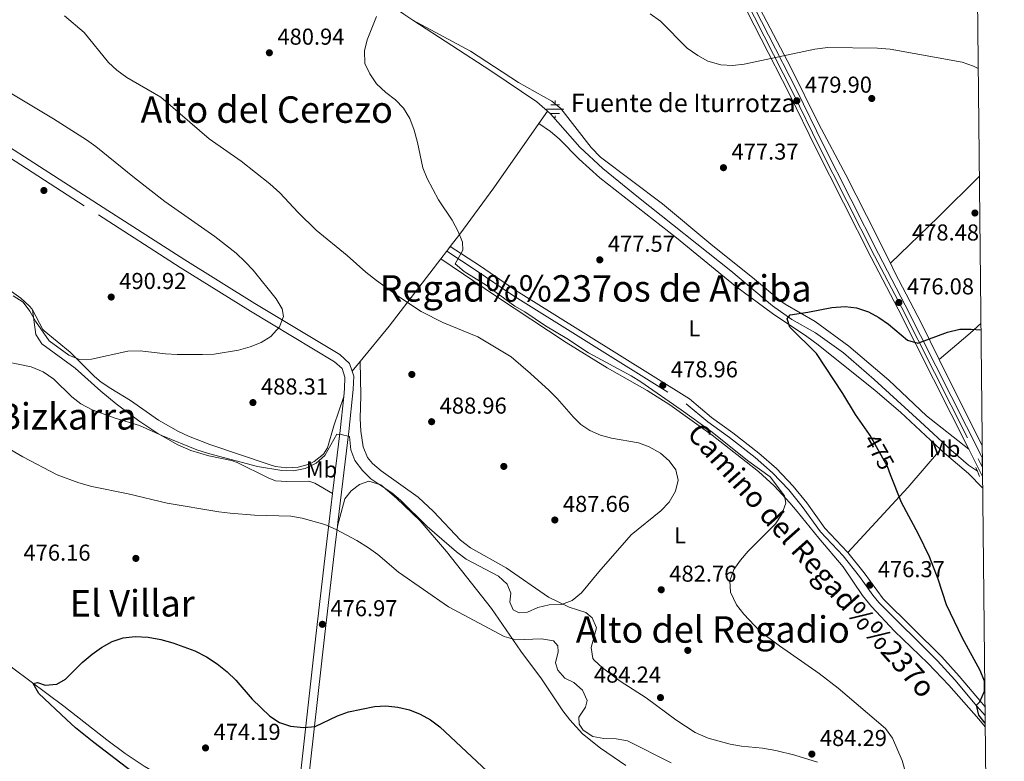
# Model space of a CAD drawing. Extents: x 566644 to 573526, y 724332 to 729030.
# Drawn here: x 573089 to 573518, y 725172 to 725494 of the extents above; entities that cross this region are included whole.
import ezdxf
from ezdxf.enums import TextEntityAlignment as Align

# ---------------------------------------------------------------- set-up
doc = ezdxf.new("R2010")
doc.units = 0
doc.header["$MEASUREMENT"] = 0
for name, pattern in [('DGN Style 2', [79.53369, 47.72021400000001, -31.813476]), ('DGN Style 3', [111.34716600000002, 79.53369, -31.813476]), ('DGN Style 4', [127.33343769000001, 63.62695200000001, -31.813476, 0.07953369, -31.813476]), ('DGN Style 5', [55.673583, 23.860107, -31.813476])]:
    doc.linetypes.add(name, pattern=pattern)
for name, color, linetype in [('Nivel 11', 7, 'Continuous'), ('Nivel 13', 7, 'Continuous'), ('Nivel 17', 7, 'Continuous'), ('Nivel 21', 7, 'Continuous'), ('Nivel 22', 7, 'Continuous'), ('Nivel 23', 7, 'Continuous'), ('Nivel 36', 7, 'Continuous'), ('Nivel 37', 7, 'Continuous'), ('Nivel 4', 7, 'Continuous'), ('Nivel 41', 7, 'Continuous'), ('Nivel 43', 7, 'Continuous'), ('Nivel 44', 7, 'Continuous'), ('Nivel 45', 7, 'Continuous'), ('Nivel 49', 7, 'Continuous'), ('Nivel 5', 7, 'Continuous'), ('Nivel 54', 7, 'Continuous'), ('Nivel 61', 7, 'Continuous'), ('Nivel 7', 7, 'Continuous')]:
    doc.layers.add(name, color=color, linetype=linetype)
doc.styles.add('Style-arial', font='arial.shx', dxfattribs={"bigfont": 'arialbig.shx'})
doc.styles.add('Style-ariali', font='ariali.shx', dxfattribs={"bigfont": 'arialibig.shx'})
doc.styles.add('Style-arialn', font='arialn.shx', dxfattribs={"bigfont": 'arialnbig.shx'})
doc.styles.add('Style-times', font='times.shx', dxfattribs={"bigfont": 'timesbig.shx'})

# ---------------------------------------------------------------- blocks, each defined once
blk = doc.blocks.new('5PATER')
at = {"layer": 'Nivel 7', "linetype": 'Continuous', "lineweight": 0}
h = blk.add_hatch(color=53, dxfattribs=at)
edge = h.paths.add_edge_path()
edge.add_ellipse((1.001171767711639e-08, 1.001171767711639e-08), major_axis=(-1.095731442372465, -1.110710699892244), ratio=0.9994222409660318, start_angle=0, end_angle=360)
blk = doc.blocks.new('5PERFI')
at = {"layer": 'Nivel 17', "linetype": 'Continuous', "lineweight": 0}
h = blk.add_hatch(color=7, dxfattribs=at)
edge = h.paths.add_edge_path()
edge.add_arc((1.001171767711639e-08, 1.001171767711639e-08), 1.559999999766158, 315.0000000018422, 675.0000000018422)
blk = doc.blocks.new('5NACIE')
at = {"layer": 'Nivel 13', "color": 4, "linetype": 'Continuous', "lineweight": 0, "flags": 128}
for points in [[(-3.75, 0), (3.75, 0)], [(-1.875, 1.875), (1.875, 1.875)], [(0, 2.811999999918044), (0, 3.75)], [(-1.875, -1.875), (1.875, -1.875)], [(0, -2.812000000150874), (0, -3.75)]]:
    blk.add_lwpolyline(points, dxfattribs=at)
blk = doc.blocks.new('5PATER_1')
at = {"layer": 'Nivel 7', "linetype": 'Continuous', "lineweight": 0}
h = blk.add_hatch(color=7, dxfattribs=at)
edge = h.paths.add_edge_path()
edge.add_ellipse((1.001171767711639e-08, 1.001171767711639e-08), major_axis=(-1.095731442372465, -1.110710699892244), ratio=0.9994222409660318, start_angle=0, end_angle=360)

msp = doc.modelspace()

# ---------------------------------------------------------------- linework, layer by layer
at = {"layer": 'Nivel 11', "color": 142, "linetype": 'DGN Style 3', "lineweight": 13}
for points in [[(573131.402, 725609.158, 483.718), (573132.372, 725607.8670000001, 483.675), (573161.0249999999, 725567.19, 482.667), (573167.159, 725559.31, 482.413), (573173.9180000001, 725552.0430000001, 482.236), (573177.24, 725549.362, 482.18), (573189.547, 725540.781, 481.955), (573218.817, 725522.4890000001, 481.043), (573256.534, 725496.6100000001, 480.103), (573260.375, 725494.108, 480.009)], [(573260.375, 725494.108, 480.009), (573294.3770000001, 725471.967, 479.18), (573314.3360000001, 725458.565, 478.199), (573319.0190000001, 725454.506, 477.993)], [(573319.0190000001, 725454.506, 477.993), (573320.3160000001, 725453.3829999999, 477.936), (573333.095, 725438.8700000001, 477.696), (573343.0689999999, 725429.571, 477.436), (573358.5149999999, 725416.872, 477.026), (573398.7620000001, 725385.0109999999, 476.144), (573416.8200000001, 725369.818, 475.389), (573425.2660000001, 725363.9199999999, 475.064), (573435.615, 725358.1140000001, 474.869), (573447.788, 725349.355, 474.411), (573461.0009999999, 725337.842, 474.078), (573481.0719999999, 725319.524, 473.439), (573494.5560000001, 725307.074, 473.342), (573502.1300000001, 725300.5560000001, 473.149), (573505.9780000001, 725297.889, 472.942)], [(572984.6880000001, 725286.7890000001, 476.782), (572995.99, 725277.5079999999, 476.569), (573048.6570000001, 725241.81, 475.537), (573062.956, 725230.9010000001, 475.332), (573086.456, 725212.334, 475.165), (573108.6129999999, 725195.733, 475.002), (573127.345, 725181.173, 474.677), (573135.385, 725175.2209999999, 474.577), (573143.669, 725169.618, 474.477), (573174.5619999999, 725151.6939999999, 473.842), (573191.1880000001, 725143.2579999999, 473.487)]]:
    msp.add_polyline3d(points, dxfattribs=at)
at = {"layer": 'Nivel 21', "color": 7, "linetype": 'DGN Style 3', "lineweight": 0, "extrusion": (0.7888970057399166, -0.1724057450440439, 0.5898455504709703), "elevation": 327456.2616318173, "flags": 128}
msp.add_lwpolyline([(830991.7832879194, -238584.6135026016), (830976.9222844075, -238587.4852720248), (830949.5201095613, -238591.9371957318)], dxfattribs=at)
at = {"layer": 'Nivel 21', "color": 7, "linetype": 'Continuous', "lineweight": 13, "extrusion": (0.8603588235762313, 0.4249279289878611, 0.2814586112745717), "elevation": 801754.4815790372, "flags": 128}
msp.add_lwpolyline([(396350.7910698104, -234673.9606231852), (396345.1214863616, -234674.1482065485), (396337.4907415543, -234674.258672307)], dxfattribs=at)
at = {"layer": 'Nivel 21', "color": 1, "linetype": 'DGN Style 2', "lineweight": 0, "elevation": 473.244, "flags": 128}
for points in [[(573505.9780000001, 725297.889), (573505.3130000001, 725299.5249999999)], [(573506.9240000001, 725295.5689999999), (573505.9780000001, 725297.889)]]:
    msp.add_lwpolyline(points, dxfattribs=at)
at = {"layer": 'Nivel 21', "color": 7, "linetype": 'Continuous', "lineweight": 13}
for points in [[(573332.673, 725644.6570000001, 489.241), (573342.959, 725623.861, 488.424), (573365.973, 725577.7010000001, 485.582), (573399.632, 725510.0819999999, 482.69), (573424.2069999999, 725461.8430000001, 480.026), (573435.6170000001, 725438.433, 479.181), (573459.743, 725390.838, 476.917), (573471.433, 725368.4410000001, 475.994), (573502.2, 725307.568, 473.82)], [(573402.8200000001, 725511.6869999999, 482.69), (573427.402, 725463.435, 480.026), (573438.8130000001, 725440.0220000001, 479.181), (573462.9169999999, 725392.4709999999, 476.917), (573474.608, 725370.0719999999, 475.994), (573507.9480000001, 725304.1100000001, 473.64), (573508.078, 725303.8459999999, 473.636)]]:
    msp.add_polyline3d(points, dxfattribs=at)
at = {"layer": 'Nivel 21', "color": 7, "linetype": 'Continuous', "lineweight": 0}
for points in [[(572963.1640000001, 725516.9340000001, 494.424), (572970.963, 725511.717, 494.152), (573001.7660000001, 725492.1259999999, 492.868), (573052.6570000001, 725459.592, 492.536), (573125.7790000001, 725412.604, 491.074), (573161.2550000001, 725389.78, 490.756), (573191.77, 725370.781, 490.184), (573228.6610000001, 725348.6089999999, 489.319), (573232.9340000001, 725344.6980000001, 489.156), (573234.0360000001, 725341.4569999999, 488.942)], [(573276.7050000001, 725395.673, 480.609), (573289.405, 725387.328, 479.817), (573305.2280000001, 725376.5179999999, 479.787), (573380.7509999999, 725329.3219999999, 478.845), (573390.3030000001, 725321.317, 478.812), (573399.5930000001, 725314.656, 478.682), (573410.9310000001, 725305.763, 478.585), (573418.5719999999, 725299.044, 478.463), (573425.827, 725291.459, 478.322), (573431.7649999999, 725284.1400000001, 478.13), (573439.632, 725273.1599999999, 477.48), (573449.493, 725262.713, 476.895), (573449.5970000001, 725262.5800000001, 476.888)], [(573234.0360000001, 725341.4569999999, 488.942), (573234.773, 725339.2949999999, 488.799), (573234.5160000001, 725333.5050000001, 488.226), (573232.6429999999, 725315.1499999999, 485.387), (573227.888, 725275.585, 480.188), (573227.709, 725274.068, 480.032)], [(573227.709, 725274.068, 480.032), (573226.726, 725265.7010000001, 479.176), (573222.176, 725227.084, 476.628), (573214.3770000001, 725157.317, 474.11), (573212.9140000001, 725143.9280000001, 473.885), (573212.091, 725137.994, 473.82)], [(573449.5970000001, 725262.5800000001, 476.888), (573456.6370000001, 725253.658, 476.44), (573464.963, 725242.4750000001, 476.245), (573490.45, 725217.2609999999, 475.704), (573498.0549999999, 725208.837, 475.563), (573507.685, 725197.325, 474.96), (573509.229, 725195.554, 474.905)]]:
    msp.add_polyline3d(points, dxfattribs=at)
at = {"layer": 'Nivel 21', "color": 7, "linetype": 'DGN Style 3', "lineweight": 0}
for points in [[(573006.065, 725484.8570000001, 492.826), (573050.602, 725456.3859999999, 492.536), (573123.719, 725409.4010000001, 491.074), (573159.2180000001, 725386.5619999999, 490.756), (573189.783, 725367.5320000001, 490.184), (573226.372, 725345.5419999999, 489.319), (573229.6429999999, 725342.548, 489.156), (573230.936, 725338.7479999999, 488.799), (573230.716, 725333.783, 488.226), (573230.3759999999, 725330.4510000001, 487.706)], [(573275.1710000001, 725393.666, 480.86), (573288.0020000001, 725385.2339999999, 479.817), (573303.8489999999, 725374.408, 479.787), (573379.267, 725327.2779999999, 478.845), (573388.757, 725319.324, 478.812), (573398.0800000001, 725312.639, 478.682), (573409.3200000001, 725303.824, 478.585), (573416.8260000001, 725297.223, 478.463), (573423.935, 725289.791, 478.322), (573429.76, 725282.611, 478.13), (573437.682, 725271.554, 477.48), (573447.584, 725261.064, 476.895), (573454.621, 725252.1440000001, 476.44), (573460.44, 725243.9979999999, 476.292), (573463.1000000001, 725240.773, 476.245), (573488.6270000001, 725215.5190000001, 475.704), (573496.152, 725207.183, 475.563), (573505.7690000001, 725195.6869999999, 474.96), (573509.27, 725191.676, 474.836)], [(573225.5730000001, 725288.24, 481.792), (573224.1059999999, 725276.0349999999, 480.188), (573222.9439999999, 725266.1470000001, 479.176), (573218.392, 725227.5190000001, 476.628), (573210.592, 725157.736, 474.11), (573209.1359999999, 725144.413, 473.885), (573209.0290000001, 725143.686, 473.873)]]:
    msp.add_polyline3d(points, dxfattribs=at)
at = {"layer": 'Nivel 22', "color": 30, "linetype": 'DGN Style 5', "lineweight": 30, "elevation": 475, "flags": 128}
msp.add_lwpolyline([(573468.223, 725296.3670000001), (573466.851, 725299.9340000001), (573459.2930000001, 725313.388)], dxfattribs=at)
at = {"layer": 'Nivel 23', "color": 7, "linetype": 'DGN Style 4', "lineweight": 0}
msp.add_polyline3d([(573401.119, 725510.831, 482.69), (573425.6980000001, 725462.5860000001, 480.026), (573437.108, 725439.1740000001, 479.181), (573461.2239999999, 725391.6000000001, 476.917), (573472.9140000001, 725369.202, 475.994), (573506.246, 725303.2550000001, 473.64), (573508.125, 725299.4890000001, 473.581)], dxfattribs=at)
at = {"layer": 'Nivel 36', "color": 92, "linetype": 'Continuous', "lineweight": 0, "extrusion": (0.01272525819416219, 0.01825402406565283, 0.9997523985514126), "elevation": 21015.97120369985, "flags": 128}
msp.add_lwpolyline([(-55446.50476228143, -922741.0192851629), (-55446.50476228166, -922747.625499056)], dxfattribs=at)
at = {"layer": 'Nivel 36', "color": 92, "linetype": 'Continuous', "lineweight": 0, "extrusion": (-0.6834677044178076, 0.6916982027277251, 0.2332927203345349), "elevation": 109914.2679009759, "flags": 128}
msp.add_lwpolyline([(-917770.8224726128, -25878.93865345556), (-917799.6677701971, -25877.58119654179), (-917824.8373731887, -25877.29942139454)], dxfattribs=at)
at = {"layer": 'Nivel 36', "color": 92, "linetype": 'Continuous', "lineweight": 0, "extrusion": (0.06004308875023179, 0.07855702680685475, 0.9950998045586177), "elevation": 91884.48532816202, "flags": 128}
msp.add_lwpolyline([(-14967.46529182163, -919877.0787029406), (-14967.46529182151, -919879.6172470115)], dxfattribs=at)
at = {"layer": 'Nivel 36', "color": 92, "linetype": 'Continuous', "lineweight": 0, "extrusion": (0.7969988751644959, -0.6017429714450647, 0.05194409786484269), "elevation": 20424.10423936462, "flags": 128}
msp.add_lwpolyline([(924345.8033005865, -580.1929332998843), (924349.9276253702, -580.8167754905226), (924350.1188295106, -580.835801175308)], dxfattribs=at)
at = {"layer": 'Nivel 36', "color": 92, "linetype": 'Continuous', "lineweight": 0, "extrusion": (0.5277986891082419, -0.6347280012555324, 0.5644013715413689), "elevation": -157442.5907727469, "flags": 128}
msp.add_lwpolyline([(904719.8629539544, 108220.5208871419), (904737.5337078944, 108220.7510505371), (904743.7291524056, 108221.1907837604)], dxfattribs=at)
at = {"layer": 'Nivel 36', "color": 92, "linetype": 'Continuous', "lineweight": 0, "extrusion": (0.0581586140542189, 0.07029901278973516, 0.9958291140612836), "elevation": 84816.18710789259, "flags": 128}
msp.add_lwpolyline([(20682.90288291348, -920378.2702062498), (20682.90288291336, -920383.673655611)], dxfattribs=at)
at = {"layer": 'Nivel 36', "color": 92, "linetype": 'Continuous', "lineweight": 0, "extrusion": (-0.4959418246302362, -0.2814008178531728, 0.8214957615800569), "elevation": -488140.0262777277, "flags": 128}
msp.add_lwpolyline([(-347850.2885642127, 704086.1967437742), (-347812.2081701469, 704083.6345506161), (-347808.4744960823, 704083.450409424)], dxfattribs=at)
at = {"layer": 'Nivel 36', "color": 92, "linetype": 'Continuous', "lineweight": 0, "extrusion": (0.1613459422395087, -0.07640628167522573, 0.9839357535141261), "elevation": 37578.37573247251, "flags": 128}
msp.add_lwpolyline([(900911.3552373596, -204443.3255246461), (900947.989188032, -204454.9710881418), (900969.1098919844, -204460.785467607)], dxfattribs=at)
at = {"layer": 'Nivel 36', "color": 92, "linetype": 'Continuous', "lineweight": 0, "extrusion": (0.1446191808525522, 0.139009289248492, 0.9796742877263678), "elevation": 184226.2406495158, "flags": 128}
msp.add_lwpolyline([(125491.5146394421, -897370.7458897866), (125490.4075608959, -897370.8076744461), (125475.4692559394, -897372.2364565404), (125466.7670950313, -897372.4807300218)], dxfattribs=at)
at = {"layer": 'Nivel 36', "color": 92, "linetype": 'Continuous', "lineweight": 0}
for points in [[(573342.075, 725638.5549999999, 489.187), (573348.014, 725626.4720000001, 488.653), (573362.915, 725596.0930000001, 486.704), (573391.4240000001, 725538.5260000001, 483.957), (573411.466, 725498.8640000001, 482.171), (573424.631, 725473.798, 480.969), (573437.003, 725448.8859999999, 479.702), (573448.7280000001, 725426.815, 479.087), (573457.736, 725409.098, 478.463), (573468.0889999999, 725388.3589999999, 477.349)], [(573502.2, 725307.568, 473.82), (573483.7649999999, 725322.0050000001, 474.032), (573467.5050000001, 725337.4979999999, 474.372), (573450.04, 725352.2239999999, 474.892), (573435.3770000001, 725363.0009999999, 475.477), (573422.379, 725370.5050000001, 475.908), (573420.487, 725371.8729999999, 475.964), (573408.9680000001, 725381.48, 476.113), (573390.03, 725396.594, 476.581), (573369.0560000001, 725414.233, 477.329), (573342.112, 725434.503, 478.084), (573337.966, 725438.712, 478.239), (573324.771, 725455.686, 478.986), (573320.9040000001, 725458.8400000001, 479.11), (573306.4550000001, 725466.9169999999, 479.213), (573285.5190000001, 725480.5889999999, 479.622), (573260.375, 725494.108, 480.009)], [(573276.7050000001, 725395.673, 480.609), (573280.8090000001, 725401.041, 479.94), (573295.7339999999, 725421.102, 478.9), (573315.2420000001, 725449.088, 478.14)], [(573315.2420000001, 725449.088, 478.14), (573320.26, 725445.7069999999, 478.14), (573324.0290000001, 725442.4510000001, 478.126), (573332.706, 725433.5530000001, 478.035), (573341.7050000001, 725425.436, 477.939), (573375.1270000001, 725399.402, 477.165), (573400.7220000001, 725378.3800000001, 476.385), (573416.784, 725366.487, 475.62), (573431.7180000001, 725356.493, 475.239), (573436.693, 725352.837, 475.105), (573461.534, 725333.023, 474.435), (573472.538, 725323.612, 474.175), (573489.842, 725307.425, 473.771)], [(573237.466, 725345.6030000001, 488.448), (573250.2050000001, 725361.0009999999, 486.618), (573263.003, 725377.811, 483.872), (573272.544, 725390.2420000001, 481.502)], [(573272.544, 725390.2420000001, 481.502), (573296.8500000001, 725373.9369999999, 481.791), (573327.051, 725353.902, 481.465), (573344.949, 725342.855, 481.209), (573362.3729999999, 725333.05, 480.709), (573372.2339999999, 725326.7860000001, 480.703), (573390.5800000001, 725313.662, 480.679), (573410.719, 725297.8289999999, 480.507), (573417.6159999999, 725291.5830000001, 480.462), (573424.3929999999, 725284.2209999999, 480.137), (573427.602, 725280.3800000001, 479.844), (573436.946, 725268.7579999999, 478.178), (573447.584, 725256.308, 477.602), (573455.9820000001, 725243.878, 477.414), (573459.9369999999, 725239.1340000001, 477.387), (573469.969, 725228.3640000001, 477.342), (573484.395, 725214.5109999999, 477.154), (573493.4680000001, 725204.8870000001, 476.949), (573506.5109999999, 725190.108, 476.498), (573509.3230000001, 725186.7380000001, 476.252)], [(573468.0889999999, 725388.3589999999, 477.349), (573470.087, 725384.358, 477.135), (573481.5860000001, 725362.1910000001, 475.951), (573489.3500000001, 725346.5519999999, 475.281)], [(573064.7930000001, 725382.3019999999, 491.249), (573070.1669999999, 725382.2380000001, 491.202), (573075.513, 725381.284, 491.121), (573080.1869999999, 725379.4650000001, 491.064), (573085.858, 725376.112, 490.991), (573089.942, 725373.138, 490.974), (573093.6259999999, 725369.8019999999, 490.957), (573094.95, 725368.3940000001, 490.926), (573095.0700000001, 725368.159, 490.916)], [(573095.0700000001, 725368.159, 490.916), (573099.5449999999, 725359.477, 490.562), (573100.0860000001, 725358.9070000001, 490.536), (573111.408, 725349.6159999999, 490.081), (573122.0719999999, 725339.068, 489.446), (573124.9739999999, 725336.69, 489.301), (573129.122, 725333.9010000001, 489.126), (573137.6440000001, 725328.676, 488.791), (573149.828, 725320.185, 488.327), (573158.4750000001, 725315.1370000001, 488.176), (573162.882, 725313.1259999999, 488.067), (573172.199, 725309.534, 487.5), (573197.517, 725301.0150000001, 486.4), (573200.7239999999, 725300.034, 486.312), (573205.6810000001, 725299.318, 486.29), (573210.564, 725299.619, 486.312), (573215.311, 725300.9909999999, 486.253), (573217.5290000001, 725302.2010000001, 486.247), (573221.631, 725305.355, 486.4), (573223.362, 725308.1070000001, 486.572), (573226.074, 725317.7150000001, 487.145), (573230.3759999999, 725330.4510000001, 487.706)], [(573095.0700000001, 725368.159, 490.916), (573096.564, 725357.379, 488.901), (573099.1710000001, 725353.3729999999, 488.155), (573113.632, 725342.729, 487.276), (573124.7390000001, 725332.6669999999, 486.702), (573131.408, 725327.156, 486.353), (573141.2220000001, 725319.895, 485.782), (573149.4909999999, 725314.308, 485.2), (573158.196, 725309.3970000001, 484.601), (573163.8600000001, 725306.99, 484.435), (573171.78, 725304.5360000001, 484.352), (573181.5930000001, 725302.5719999999, 483.793), (573184.014, 725301.756, 483.702), (573197.557, 725295.0109999999, 483.399), (573200.723, 725293.7679999999, 483.312), (573205.696, 725293.4580000001, 483.115), (573215.2050000001, 725293.5730000001, 482.825), (573217.8640000001, 725292.764, 482.662), (573225.5730000001, 725288.24, 481.793)], [(573436.466, 725171.4029999999, 484.042), (573426.595, 725174.4610000001, 484.634), (573418.2930000001, 725176.4979999999, 484.723), (573412.533, 725177.4739999999, 484.718), (573403.4040000001, 725178.3700000001, 484.816), (573398.4920000001, 725179.2760000001, 484.817), (573388.8929999999, 725181.851, 484.673), (573383.217, 725184.3530000001, 484.556), (573374.8559999999, 725189.848, 484.599), (573361.8640000001, 725199.372, 484.751), (573350.6329999999, 725206.601, 485.173), (573342.9029999999, 725212.344, 485.498), (573339.3049999999, 725215.7409999999, 485.52), (573338.7520000001, 725216.523, 485.498), (573338.0079999999, 725221.2779999999, 485.303), (573340.256, 725229.78, 484.881), (573338.4839999999, 725234.132, 484.946), (573335.693, 725236.416, 484.978), (573328.3800000001, 725238.75, 485.271), (573319.405, 725243.1370000001, 485.833), (573300.9709999999, 725255.8570000001, 487.199), (573285.5630000001, 725264.5290000001, 487.191), (573281.156, 725267.9680000001, 487.22), (573269.3770000001, 725280.406, 487.607), (573262.7949999999, 725286.5760000001, 487.708), (573246.619, 725298.058, 488.13), (573242.865, 725301.3, 488.147), (573240.7919999999, 725303.892, 488.163), (573238.797, 725308.5090000001, 488.266), (573237.81, 725315.271, 488.544), (573237.514, 725320.848, 488.812), (573237.842, 725330.845, 489.155), (573237.466, 725345.6030000001, 488.448)], [(573353.003, 725169.9410000001, 478.04), (573342.077, 725177.469, 478.382), (573334.2890000001, 725183.71, 479.01), (573328.747, 725189.7679999999, 479.262), (573325.7220000001, 725193.743, 479.294), (573316.4240000001, 725207.693, 479.129), (573307.3840000001, 725219.6570000001, 479.545), (573294.578, 725238.2590000001, 481.079), (573275.1300000001, 725263.024, 483.543), (573263.561, 725276.3829999999, 484.621), (573253.267, 725286.156, 484.881), (573246.487, 725291.9839999999, 484.913), (573241.2420000001, 725293.538, 484.556), (573237.2050000001, 725292.085, 484.003), (573233.5719999999, 725289.4450000001, 483.061), (573230.8970000001, 725285.858, 482.216), (573227.709, 725274.068, 480.032)]]:
    msp.add_polyline3d(points, dxfattribs=at)
at = {"layer": 'Nivel 4', "color": 30, "linetype": 'Continuous', "lineweight": 30, "elevation": 475, "flags": 128}
for points in [[(573459.2930000001, 725313.388), (573458.99, 725313.926), (573452.9750000001, 725322.587), (573447.4550000001, 725331.783), (573435.9199999999, 725349.115), (573424.429, 725360.5959999999), (573423.217, 725364.2380000001), (573424.5549999999, 725365.912), (573432.189, 725367.0190000001), (573442.6359999999, 725369.1329999999), (573448.4110000001, 725369.55), (573453.3740000001, 725368.9920000001), (573458.5959999999, 725367.185), (573463.05, 725364.764), (573467.26, 725361.8929999999), (573475.5530000001, 725354.963), (573480.0830000001, 725353.6429999999), (573492.9850000001, 725358.324), (573498.2919999999, 725359.6259999999), (573503.2919999999, 725359.6610000001), (573507.4890000001, 725359.3260000001)], [(573509.3060000001, 725188.3459999999), (573506.632, 725191.8160000001), (573505.494, 725196.172), (573506.9920000001, 725197.6880000001), (573509.0549999999, 725202.247), (573508.9990000001, 725206.5860000001), (573507.156, 725211.2350000001), (573499.442, 725225.328), (573492.533, 725239.801), (573488.8910000001, 725250.9650000001), (573485.0889999999, 725260.716), (573480.361, 725270.507), (573472.8829999999, 725284.2520000001), (573468.223, 725296.3670000001)], [(573138.375, 725167.2380000001), (573121.717, 725179.9070000001), (573113.774, 725186.2919999999), (573109.8, 725189.879), (573097.8640000001, 725201.2579999999), (573095.371, 725205.5989999999), (573097.2, 725206.013), (573100.5390000001, 725204.923), (573105.693, 725205.273), (573109.3289999999, 725207.4369999999), (573116.6610000001, 725214.702), (573120.922, 725218.3770000001), (573125.1089999999, 725221.2590000001), (573129.6939999999, 725223.906), (573134.4639999999, 725225.4010000001), (573139.6529999999, 725226.0260000001), (573145.301, 725225.7450000001), (573150.79, 725224.807), (573156.1140000001, 725223.3559999999), (573165.6769999999, 725219.7660000001), (573170.6680000001, 725217.264), (573175.4099999999, 725214.206), (573179.6969999999, 725210.689), (573183.5160000001, 725207.0260000001), (573190.6170000001, 725198.7390000001), (573198.199, 725191.3289999999), (573202.402, 725188.6240000001), (573207.2790000001, 725187.1170000001), (573213.064, 725186.4240000001), (573218.0360000001, 725186.8470000001), (573227.7080000001, 725191.592), (573232.419, 725193.2660000001), (573243.7080000001, 725195.658), (573248.7050000001, 725195.8570000001), (573253.9140000001, 725195.3300000001), (573258.949, 725194.0860000001), (573263.6300000001, 725192.3319999999), (573268.0800000001, 725189.844), (573272.203, 725186.811), (573299.9369999999, 725160.8700000001)]]:
    msp.add_lwpolyline(points, dxfattribs=at)
at = {"layer": 'Nivel 49', "color": 7, "linetype": 'Continuous', "lineweight": 0, "extrusion": (0.0001330508054362792, -0.01248842387577766, 0.999922007741895), "elevation": -8507.997095818808, "flags": 128}
msp.add_lwpolyline([(573508.0099003741, 725254.1523150606), (573508.0969139454, 725245.9856781985)], dxfattribs=at)
at = {"layer": 'Nivel 5', "color": 30, "linetype": 'Continuous', "lineweight": 0, "flags": 128}
for points, elevation in [([(573118.5149999999, 725441.97), (573104.112, 725451.0970000001), (573080.1440000001, 725465.4650000001), (573066.523, 725474.504), (573050.264, 725487.6300000001), (573032.95, 725502.6159999999)], 490), ([(573333.7779999999, 725245.0630000001), (573341.29, 725254.216), (573355.3659999999, 725270.28), (573368.256, 725280.6410000001), (573371.882, 725284.4720000001), (573374.709, 725289.1699999999), (573375.861, 725294.0530000001), (573374.81, 725298.452), (573371.8500000001, 725302.3999999999), (573368.098, 725305.703), (573363.2450000001, 725308.4550000001), (573358.5530000001, 725310.2509999999), (573346.879, 725312.2409999999), (573342.027, 725313.645), (573337.375, 725315.5560000001), (573333.435, 725318.186), (573330.2420000001, 725321.419), (573323.2110000001, 725329.547), (573319.6640000001, 725333.071), (573311.601, 725340.466), (573303.1869999999, 725347.5889999999), (573288.6939999999, 725356.3840000001), (573273.503, 725362.6359999999), (573264.1300000001, 725367.4310000001), (573254.6470000001, 725373.6140000001), (573244.5930000001, 725380.861), (573239.97, 725384.402), (573231.8589999999, 725391.6680000001), (573218.4380000001, 725402.673), (573210.6410000001, 725410.355), (573202.6300000001, 725418.9169999999), (573198.2420000001, 725422.936), (573185.726, 725432.774), (573171.9410000001, 725442.5260000001), (573150.895, 725460.5460000001), (573136.077, 725469.196), (573131.774, 725472.263), (573128.1429999999, 725475.7039999999), (573117.4720000001, 725488.675), (573108.939, 725495.9210000001)], 485), ([(573390.085, 725315.301), (573377.1810000001, 725324.638), (573359.574, 725336.7450000001), (573355.321, 725339.3759999999), (573336.858, 725349.369), (573327.4070000001, 725355.6640000001), (573318.1100000001, 725361.152), (573309.0900000001, 725367.212), (573304.7509999999, 725369.6969999999), (573292.311, 725378.8659999999), (573282.723, 725384.7390000001), (573278.8629999999, 725388.03), (573282.1880000001, 725394.0970000001), (573282.087, 725397.587), (573280.2139999999, 725402.2220000001), (573277.574, 725407.027), (573271.6229999999, 725415.9340000001), (573266.6059999999, 725425.253), (573264.7579999999, 725429.9029999999), (573262.462, 725440.858), (573261.0009999999, 725446.244), (573259.0660000001, 725451.3090000001), (573256.4199999999, 725455.7350000001), (573252.963, 725459.348), (573248.638, 725462.558), (573244.693, 725466.372), (573241.7309999999, 725470.716), (573239.632, 725475.2550000001), (573239.368, 725480.6969999999), (573240.608, 725485.54), (573244.669, 725495.7239999999)], 480), ([(573363.5789999999, 725496.7790000001), (573368.1200000001, 725493.6340000001), (573379.7749999999, 725481.8859999999), (573384.396, 725478.662), (573388.791, 725476.288), (573394.4169999999, 725474.5989999999), (573399.413, 725474.382), (573404.547, 725474.915), (573435.287, 725481.409), (573440.858, 725482.1059999999), (573462.4369999999, 725481.844), (573467.993, 725481.4820000001), (573499.3300000001, 725475.7760000001), (573504.23, 725474.0430000001), (573506.281, 725472.9750000001)], 480), ([(573086.5819999999, 725374.1170000001), (573090.9610000001, 725371.4469999999), (573093.9210000001, 725367.578), (573096.382, 725363.2250000001), (573102.331, 725354.6200000001), (573110.7779999999, 725348.406), (573115.4299999999, 725346.5449999999), (573120.7050000001, 725346.6429999999), (573136.55, 725350.0730000001), (573141.8640000001, 725350.264), (573152.899, 725348.905), (573157.8910000001, 725348.6200000001), (573168.925, 725348.6869999999), (573174.0020000001, 725348.798), (573184.621, 725350.53), (573189.7690000001, 725351.99), (573194.416, 725353.8330000001), (573198.662, 725356.506), (573202.408, 725360.6359999999), (573204.125, 725365.2479999999), (573203.5490000001, 725368.5760000001), (573200.9580000001, 725372.8530000001), (573190.99, 725385.3160000001), (573187.594, 725388.9839999999), (573183.571, 725392.7409999999), (573174.3189999999, 725399.9680000001), (573152.547, 725415.227), (573139.335, 725425.4539999999), (573122.591, 725439.074), (573118.5149999999, 725441.97)], 490), ([(573078.8489999999, 725346.531), (573094.44, 725343.311), (573099.743, 725341.196), (573104.3659999999, 725337.946), (573112.1880000001, 725330.2990000001), (573116.129, 725327.2250000001), (573121.0290000001, 725324.5630000001), (573130.9310000001, 725320.923), (573141.622, 725317.7760000001), (573151.5619999999, 725313.25), (573166.4340000001, 725307.2339999999), (573171.5220000001, 725305.5989999999), (573192.817, 725300.02), (573203.537, 725298.2620000001), (573208.615, 725298.135), (573213.686, 725299.118), (573218.432, 725301.369), (573222.1399999999, 725304.73), (573227.318, 725313.9580000001), (573229.3019999999, 725313.8910000001), (573232.956, 725313.041), (573233.547, 725307.254), (573235.2749999999, 725302.565), (573238.602, 725298.162), (573242.186, 725294.669), (573251.2749999999, 725288.5619999999), (573255.088, 725285.327), (573266.6229999999, 725273.837), (573279.3589999999, 725262.7960000001), (573283.5819999999, 725259.7280000001), (573297.7490000001, 725252.28), (573301.4990000001, 725248.8119999999), (573303.031, 725244.855), (573302.659, 725240.966), (573304.0279999999, 725237.6429999999), (573306.733, 725236.3900000001), (573310.301, 725236.6499999999), (573314.81, 725238.6610000001), (573319.682, 725239.784), (573325.0360000001, 725239.915), (573329.7039999999, 725241.693), (573333.7779999999, 725245.0630000001)], 485), ([(573071.078, 725315.551), (573090.848, 725304.1400000001), (573105.7309999999, 725296.378), (573115.155, 725292.8900000001), (573120.8049999999, 725291.2990000001), (573136.604, 725288.0279999999), (573153.6070000001, 725284.0190000001), (573176.038, 725280.2350000001), (573181.006, 725279.6699999999), (573191.5959999999, 725278.7450000001), (573207.385, 725278.3670000001), (573212.311, 725277.5079999999), (573222.2039999999, 725274.764), (573227.121, 725272.605), (573236.0730000001, 725267.825), (573241.186, 725264.6140000001), (573245.209, 725261.6440000001), (573254.2620000001, 725253.986), (573275.9879999999, 725238.9240000001), (573300.1159999999, 725226.102), (573305.2649999999, 725224.577), (573316.3189999999, 725225.0190000001), (573321.56, 725224.179), (573323.557, 725221.97), (573323.5730000001, 725219.4310000001), (573322.415, 725214.5590000001), (573323.4639999999, 725211.4180000001), (573326.5, 725207.9469999999), (573330.4780000001, 725205.9880000001), (573334.1980000001, 725202.679), (573336.318, 725198.1710000001), (573335.5419999999, 725195.31), (573332.6340000001, 725191.0079999999), (573332.7320000001, 725187.915), (573334.5730000001, 725185.308), (573338.7150000001, 725182.5050000001), (573343.56, 725181.6359999999), (573348.8759999999, 725181.51), (573353.808, 725180.6869999999), (573372.8189999999, 725171.108)], 480), ([(573474.7690000001, 725166.479), (573473.244, 725172.1270000001), (573468.9569999999, 725181.7609999999), (573465.915, 725186.0959999999), (573445.443, 725203.5279999999), (573437.0730000001, 725209.9010000001), (573419.943, 725221.933), (573411.335, 725228.3840000001), (573404.3770000001, 725235.7069999999), (573401.217, 725239.8589999999), (573398.6170000001, 725245.2820000001), (573398.226, 725250.2749999999), (573399.983, 725255.2069999999), (573402.8999999999, 725259.267), (573406.294, 725263.0860000001), (573418.185, 725275.0730000001), (573420.935, 725279.294), (573422.6969999999, 725283.9890000001), (573421.997, 725287.155), (573415.837, 725295.497), (573406.5930000001, 725302.132), (573390.085, 725315.301)], 480)]:
    msp.add_lwpolyline(points, dxfattribs=dict(at, elevation=elevation))
at = {"layer": 'Nivel 54', "color": 9, "linetype": 'Continuous', "lineweight": 0}
msp.add_polyline3d([(573399.632, 725510.0819999999, 482.69), (573424.2069999999, 725461.8430000001, 480.026), (573435.6170000001, 725438.433, 479.181), (573459.743, 725390.838, 476.917), (573471.433, 725368.4410000001, 475.994), (573502.2, 725307.568, 473.82), (573504.7579999999, 725302.5079999999, 473.64), (573508.165, 725295.6799999999, 473.534), (573508.078, 725303.8459999999, 473.636), (573507.9480000001, 725304.1100000001, 473.64), (573474.608, 725370.0719999999, 475.994), (573462.9169999999, 725392.4709999999, 476.917), (573438.8130000001, 725440.0220000001, 479.181), (573427.402, 725463.435, 480.026), (573402.8200000001, 725511.6869999999, 482.69)], dxfattribs=at)
at = {"layer": 'Nivel 61', "color": 7, "linetype": 'Continuous', "lineweight": 0, "flags": 128}
msp.add_lwpolyline([(566688.6599999999, 724333.95), (566666.3700000001, 726647.29), (566644.04, 728960.6699999999), (570056.27, 728994.3600000001), (573468.51, 729029.76), (573493.0700000001, 726716.4099999999), (573517.6499999999, 724403.06), (570103.1499999999, 724367.6599999999)], close=True, dxfattribs=at)

# ---------------------------------------------------------------- block references
at = {"layer": 'Nivel 13', "color": 4, "linetype": 'Continuous', "lineweight": 0}
msp.add_blockref('5NACIE', (573322.3289999999, 725455.3119999999, 478.589), dxfattribs=at)
at = {"layer": 'Nivel 17', "color": 7, "linetype": 'Continuous', "lineweight": 0}
for p in [(573460, 725460, 479.948), (573100, 725420, 491.749), (573260, 725340, 488.751), (573300, 725300, 488.449), (573140, 725260, 477.643), (573380, 725220, 482.113)]:
    msp.add_blockref('5PERFI', p, dxfattribs=at)
at = {"layer": 'Nivel 7', "color": 53, "linetype": 'Continuous', "lineweight": 0}
for p in [(573198.0419999999, 725479.8859999999, 480.935), (573395.5190000001, 725429.909, 477.365), (573504.879, 725410.2, 478.483), (573341.744, 725389.831, 477.573), (573129.284, 725373.6540000001, 490.922), (573369.1440000001, 725335.2409999999, 478.964), (573190.8970000001, 725327.771, 488.309), (573268.6129999999, 725319.4469999999, 488.958), (573322.1880000001, 725276.7039999999, 487.659), (573459.139, 725248.3319999999, 476.369), (573368.4650000001, 725246.3640000001, 482.755), (573221.091, 725231.3470000001, 476.968), (573368.121, 725199.4780000001, 484.237), (573170.2919999999, 725177.581, 474.185), (573433.959, 725174.898, 484.289)]:
    msp.add_blockref('5PATER', p, dxfattribs=at)
at = {"layer": 'Nivel 7', "color": 7, "linetype": 'Continuous', "lineweight": 0}
for p in [(573427.439, 725459.013, 479.897), (573471.821, 725371.2960000001, 476.08)]:
    msp.add_blockref('5PATER_1', p, dxfattribs=at)

# ---------------------------------------------------------------- texts
at = {"layer": 'Nivel 37', "color": 92, "linetype": 'Continuous', "lineweight": 0, "style": 'Style-arialn'}
for s, p in [('L', (573382.8161597834, 725360.0700009998, 477.593)), ('Mb', (573491.7048623527, 725307.639001, 473.567)), ('Mb', (573220.7488623527, 725298.6810009999, 484.217)), ('L', (573376.6201597834, 725270.037001, 483.429))]:
    msp.add_text(s, height=7.000002, dxfattribs=at).set_placement(p, align=Align.MIDDLE_CENTER)
at = {"layer": 'Nivel 41', "color": 7, "linetype": 'Continuous', "lineweight": 0, "style": 'Style-arial'}
for s, p in [('480.94', (573201.5419999999, 725483.3859999999, 480.935)), ('479.90', (573430.939, 725462.513, 479.897)), ('477.37', (573399.0190000001, 725433.409, 477.365)), ('478.48', (573477.5090000001, 725398.2420000001, 478.483)), ('477.57', (573345.244, 725393.331, 477.573)), ('490.92', (573132.784, 725377.1540000001, 490.922)), ('476.08', (573475.321, 725374.7960000001, 476.08)), ('478.96', (573372.6440000001, 725338.7409999999, 478.964)), ('488.31', (573194.3970000001, 725331.271, 488.309)), ('488.96', (573272.1129999999, 725322.9469999999, 488.958)), ('487.66', (573325.6880000001, 725280.2039999999, 487.659)), ('476.16', (573091.118, 725259.0150000001, 476.162)), ('476.37', (573462.639, 725251.8319999999, 476.369)), ('482.76', (573371.9650000001, 725249.8640000001, 482.755)), ('476.97', (573224.591, 725234.8470000001, 476.968)), ('484.24', (573339.209, 725205.9739999999, 484.237)), ('474.19', (573173.7919999999, 725181.081, 474.185)), ('484.29', (573437.459, 725178.398, 484.289))]:
    msp.add_text(s, height=7.000002, dxfattribs=at).set_placement(p)
at = {"layer": 'Nivel 41', "color": 7, "linetype": 'Continuous', "lineweight": 0, "style": 'Style-ariali'}
msp.add_text('475', height=7.000002, rotation=299.3281936725527, dxfattribs=at).set_placement((573463.2559128134, 725306.3333375214, 475), align=Align.MIDDLE_CENTER)
at = {"layer": 'Nivel 43', "color": 4, "linetype": 'Continuous', "lineweight": 0, "style": 'Style-times'}
msp.add_text('Fuente de Iturrotza', height=7.999998000000001, dxfattribs=at).set_placement((573329.1910000001, 725454.074, 478.909))
at = {"layer": 'Nivel 44', "color": 7, "linetype": 'Continuous', "lineweight": 0, "style": 'Style-ariali'}
msp.add_text('Camino del Regad%%237o', height=9, rotation=311.679999994543, dxfattribs=at).set_placement((573430.5243549792, 725256.1937612, 478.496), align=Align.CENTER)
at = {"layer": 'Nivel 45', "color": 7, "linetype": 'Continuous', "lineweight": 0, "style": 'Style-times'}
for s, p in [('Alto del Cerezo', (573196.9109721316, 725455.1680009998, 482.768)), ('Regad%%237os de Arriba', (573339.927365938, 725377.406001, 478.256)), ('Bizkarra', (573109.9895409679, 725321.7680009999, 483.803)), ('El Villar', (573138.41577805, 725240.4740009999, 476.137)), ('Alto del Regadio', (573390.8847538736, 725229.088001, 481.078))]:
    msp.add_text(s, height=11.500002, dxfattribs=at).set_placement(p, align=Align.MIDDLE_CENTER)

doc.saveas('drawing.dxf')
